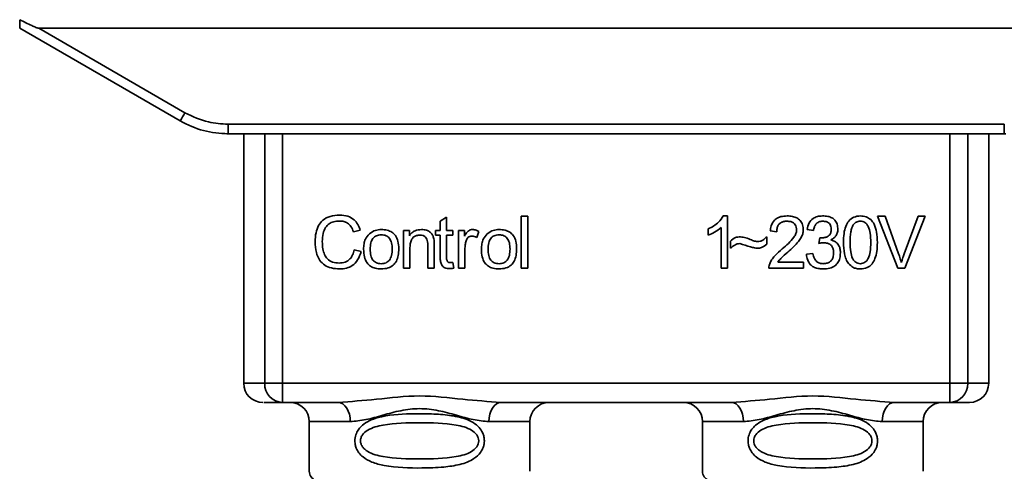
# Paper-space layout 'Blatt1' of a CAD drawing. Units: millimetres. Extents: x 0 to 5940, y 0 to 4200.
# Drawn here: x 1915 to 1966, y 2140 to 2163 of the extents above; entities that cross this region are included whole.
import ezdxf

# ---------------------------------------------------------------- set-up
doc = ezdxf.new("R2010")
doc.units = ezdxf.units.MM
doc.header["$LTSCALE"] = 10

psp = doc.layouts.new('Blatt1')

# ---------------------------------------------------------------- linework, layer by layer
at = {"color": 7, "linetype": 'Continuous', "lineweight": 35}
for p, q in [((1914.903, 2162.758), (1923.269, 2157.928)), ((1915.896, 2162.758), (1976.111, 2162.758)), ((1915.896, 2162.758), (1923.519, 2158.356)), ((1925.769, 2157.753), (1966.237, 2157.753)), ((1925.769, 2157.753), (1925.769, 2157.258)), ((1966.237, 2157.258), (1966.237, 2157.753)), ((1925.769, 2157.258), (1925.697, 2157.258)), ((1966.237, 2157.258), (1925.769, 2157.258)), ((1926.583, 2157.258), (1926.583, 2144.258)), ((1927.678, 2144.258), (1927.678, 2157.258)), ((1928.605, 2157.258), (1928.605, 2144.258)), ((1963.402, 2144.258), (1963.402, 2157.258)), ((1964.329, 2157.258), (1964.329, 2144.258)), ((1965.424, 2144.258), (1965.424, 2157.258)), ((1966.31, 2157.258), (1966.237, 2157.258)), ((1941.056, 2152.972), (1941.389, 2152.972)), ((1941.056, 2150.258), (1941.056, 2152.972)), ((1941.389, 2152.972), (1941.389, 2150.258)), ((1951.587, 2152.978), (1951.802, 2152.978)), ((1951.802, 2152.978), (1951.802, 2150.258)), ((1959.63, 2152.972), (1960.02, 2152.972)), ((1960.681, 2150.258), (1959.63, 2152.972)), ((1960.02, 2152.972), (1960.726, 2151.001)), ((1961.016, 2151.001), (1961.75, 2152.972)), ((1962.118, 2152.972), (1961.053, 2150.258)), ((1961.75, 2152.972), (1962.118, 2152.972)), ((1936.822, 2152.713), (1937.156, 2152.912)), ((1936.822, 2152.226), (1936.822, 2152.713)), ((1937.156, 2152.912), (1937.156, 2152.226)), ((1932.658, 2152.23), (1932.303, 2152.147)), ((1934.917, 2152.226), (1935.219, 2152.226)), ((1934.917, 2150.258), (1934.917, 2152.226)), ((1935.219, 2152.226), (1935.219, 2151.947)), ((1936.574, 2152.226), (1936.822, 2152.226)), ((1936.574, 2151.967), (1936.574, 2152.226)), ((1936.822, 2151.967), (1936.574, 2151.967)), ((1936.822, 2150.834), (1936.822, 2151.967)), ((1937.156, 2152.226), (1937.494, 2152.226)), ((1937.494, 2151.967), (1937.156, 2151.967)), ((1937.156, 2151.967), (1937.156, 2150.816)), ((1937.494, 2152.226), (1937.494, 2151.967)), ((1937.785, 2152.226), (1938.087, 2152.226)), ((1937.785, 2150.258), (1937.785, 2152.226)), ((1938.087, 2152.226), (1938.087, 2151.926)), ((1938.849, 2152.163), (1938.731, 2151.855)), ((1950.802, 2151.976), (1950.802, 2152.298)), ((1951.469, 2150.258), (1951.469, 2152.377)), ((1954.374, 2152.157), (1954.03, 2152.194)), ((1956.284, 2152.216), (1955.951, 2152.274)), ((1936.182, 2150.258), (1936.182, 2151.452)), ((1936.515, 2151.467), (1936.515, 2150.258)), ((1951.961, 2151.29), (1951.961, 2151.671)), ((1953.855, 2151.893), (1953.855, 2151.501)), ((1956.575, 2151.544), (1956.611, 2151.835)), ((1932.346, 2151.212), (1932.705, 2151.122)), ((1935.251, 2151.33), (1935.251, 2150.258)), ((1938.119, 2151.287), (1938.119, 2150.258)), ((1955.919, 2150.977), (1956.252, 2151.02)), ((1937.494, 2150.555), (1937.537, 2150.261)), ((1954.432, 2150.575), (1955.76, 2150.575)), ((1955.76, 2150.575), (1955.76, 2150.258)), ((1935.251, 2150.258), (1934.917, 2150.258)), ((1936.515, 2150.258), (1936.182, 2150.258)), ((1938.119, 2150.258), (1937.785, 2150.258)), ((1941.389, 2150.258), (1941.056, 2150.258)), ((1951.802, 2150.258), (1951.469, 2150.258)), ((1955.76, 2150.258), (1953.966, 2150.258)), ((1961.053, 2150.258), (1960.681, 2150.258)), ((1926.583, 2144.258), (1927.678, 2144.258)), ((1927.678, 2144.258), (1928.605, 2144.258)), ((1928.605, 2144.258), (1963.402, 2144.258)), ((1928.605, 2144.258), (1928.605, 2143.258)), ((1963.402, 2144.258), (1964.329, 2144.258)), ((1963.402, 2143.258), (1963.402, 2144.258)), ((1964.329, 2144.258), (1965.424, 2144.258)), ((1931.511, 2143.258), (1928.605, 2143.258)), ((1952.011, 2143.258), (1939.996, 2143.258)), ((1963.402, 2143.258), (1960.496, 2143.258)), ((1930.003, 2142.258), (1930.003, 2139.672)), ((1930.003, 2142.258), (1932.139, 2142.258)), ((1939.367, 2142.258), (1941.503, 2142.258)), ((1941.503, 2139.672), (1941.503, 2142.258)), ((1950.503, 2142.258), (1950.503, 2139.672)), ((1950.503, 2142.258), (1952.639, 2142.258)), ((1962.003, 2142.258), (1959.867, 2142.258)), ((1962.003, 2139.672), (1962.003, 2142.258))]:
    psp.add_line(p, q, dxfattribs=at)
at = {"color": 7, "linetype": 'Continuous', "lineweight": 35, "flags": 128}
for points in [[(1932.139, 2142.258), (1932.127, 2142.453), (1932.091, 2142.64), (1932.033, 2142.813), (1931.955, 2142.965), (1931.86, 2143.089), (1931.751, 2143.182), (1931.633, 2143.238), (1931.511, 2143.258)], [(1939.996, 2143.258), (1939.873, 2143.238), (1939.755, 2143.182), (1939.647, 2143.089), (1939.552, 2142.965), (1939.473, 2142.813), (1939.415, 2142.64), (1939.38, 2142.453), (1939.367, 2142.258)], [(1952.639, 2142.258), (1952.627, 2142.453), (1952.591, 2142.64), (1952.533, 2142.813), (1952.455, 2142.965), (1952.36, 2143.089), (1952.251, 2143.182), (1952.133, 2143.238), (1952.011, 2143.258)], [(1960.496, 2143.258), (1960.373, 2143.238), (1960.255, 2143.182), (1960.147, 2143.089), (1960.052, 2142.965), (1959.973, 2142.813), (1959.915, 2142.64), (1959.88, 2142.453), (1959.867, 2142.258)]]:
    psp.add_lwpolyline(points, dxfattribs=at)
at = {"color": 7, "linetype": 'Continuous', "lineweight": 35}
for centre, radius, start, end in [((1898.898, 2172.429), 28.359, 329.2468, 330.2494), ((1927.583, 2144.258), 1, 180, 270), ((1928.643, 2144.222), 0.966, 177.9134, 267.7491), ((1963.364, 2144.222), 0.966, 272.2509, 2.0866), ((1964.424, 2144.258), 1, 270, 0), ((1929.003, 2142.258), 1, 0, 90), ((1942.503, 2142.258), 1, 90, 180), ((1949.503, 2142.258), 1, 0, 90), ((1963.003, 2142.258), 1, 90, 180), ((1930.503, 2139.672), 0.5, 180, 250.5288), ((1951.003, 2139.672), 0.5, 180, 250.5288)]:
    psp.add_arc(centre, radius, start, end, dxfattribs=at)
for points, knots in [([(1914.903, 2162.758), (1914.903, 2162.765), (1914.904, 2162.782), (1914.906, 2162.899), (1914.908, 2163.045), (1914.91, 2163.15), (1914.911, 2163.202)], [0, 0, 0, 0, 0.258386, 0.54232, 0.774154, 1, 1, 1, 1]), ([(1915.896, 2162.758), (1915.887, 2162.759), (1915.866, 2162.761), (1915.818, 2162.776), (1915.704, 2162.819), (1915.395, 2162.959), (1915.117, 2163.099), (1914.911, 2163.202)], [0, 0, 0, 0, 0.02322, 0.058536, 0.139175, 0.36038, 1, 1, 1, 1]), ([(1923.519, 2158.356), (1923.919, 2158.164), (1924.633, 2157.82), (1925.422, 2157.774), (1925.769, 2157.753)], [0, 0, 0, 0, 0.559553, 1, 1, 1, 1]), ([(1923.269, 2157.928), (1923.669, 2157.732), (1924.458, 2157.344), (1925.336, 2157.286), (1925.769, 2157.258)], [0, 0, 0, 0, 0.50584, 1, 1, 1, 1]), ([(1930.308, 2151.638), (1930.315, 2151.795), (1930.327, 2152.084), (1930.461, 2152.475), (1930.709, 2152.789), (1931.105, 2152.993), (1931.418, 2153.01), (1931.587, 2153.02)], [0, 0, 0, 0, 0.2184207, 0.4019367, 0.5665293, 0.7650882, 1, 1, 1, 1]), ([(1931.587, 2153.02), (1931.731, 2153.011), (1932.001, 2152.993), (1932.333, 2152.805), (1932.549, 2152.537), (1932.62, 2152.336), (1932.658, 2152.23)], [0, 0, 0, 0, 0.296923, 0.558196, 0.766816, 1, 1, 1, 1]), ([(1950.802, 2152.298), (1950.995, 2152.398), (1951.314, 2152.563), (1951.51, 2152.86), (1951.587, 2152.978)], [0, 0, 0, 0, 0.605036, 1, 1, 1, 1]), ([(1954.03, 2152.194), (1954.042, 2152.284), (1954.066, 2152.451), (1954.173, 2152.673), (1954.347, 2152.849), (1954.603, 2152.962), (1954.802, 2152.972), (1954.91, 2152.978)], [0, 0, 0, 0, 0.204649, 0.382399, 0.548961, 0.756031, 1, 1, 1, 1]), ([(1954.91, 2152.978), (1955.006, 2152.974), (1955.182, 2152.966), (1955.421, 2152.888), (1955.613, 2152.743), (1955.738, 2152.51), (1955.749, 2152.325), (1955.755, 2152.225)], [0, 0, 0, 0, 0.222306, 0.408354, 0.573454, 0.769693, 1, 1, 1, 1]), ([(1955.951, 2152.274), (1955.98, 2152.391), (1956.033, 2152.608), (1956.241, 2152.846), (1956.498, 2152.962), (1956.673, 2152.972), (1956.766, 2152.978)], [0, 0, 0, 0, 0.302172, 0.560281, 0.765896, 1, 1, 1, 1]), ([(1956.766, 2152.978), (1956.856, 2152.974), (1957.022, 2152.967), (1957.245, 2152.894), (1957.426, 2152.759), (1957.543, 2152.541), (1957.554, 2152.368), (1957.559, 2152.275)], [0, 0, 0, 0, 0.2229122, 0.4093563, 0.5745394, 0.7704171, 1, 1, 1, 1]), ([(1957.85, 2151.596), (1957.855, 2151.752), (1957.863, 2152.036), (1957.952, 2152.419), (1958.111, 2152.726), (1958.384, 2152.946), (1958.615, 2152.967), (1958.734, 2152.978)], [0, 0, 0, 0, 0.2536538, 0.4607708, 0.631376, 0.8092977, 1, 1, 1, 1]), ([(1958.734, 2152.978), (1958.836, 2152.97), (1959.031, 2152.955), (1959.29, 2152.794), (1959.484, 2152.514), (1959.601, 2152.1), (1959.612, 2151.777), (1959.618, 2151.596)], [0, 0, 0, 0, 0.1638364, 0.3141788, 0.4754437, 0.7064282, 1, 1, 1, 1]), ([(1931.58, 2152.713), (1931.477, 2152.707), (1931.284, 2152.696), (1931.024, 2152.579), (1930.821, 2152.364), (1930.696, 2152.037), (1930.685, 2151.781), (1930.679, 2151.64)], [0, 0, 0, 0, 0.192254, 0.35926, 0.521395, 0.735618, 1, 1, 1, 1]), ([(1932.303, 2152.147), (1932.267, 2152.241), (1932.198, 2152.418), (1932.012, 2152.605), (1931.797, 2152.7), (1931.654, 2152.708), (1931.58, 2152.713)], [0, 0, 0, 0, 0.304678, 0.568972, 0.774621, 1, 1, 1, 1]), ([(1954.902, 2152.702), (1954.843, 2152.699), (1954.732, 2152.694), (1954.582, 2152.636), (1954.462, 2152.528), (1954.385, 2152.361), (1954.378, 2152.229), (1954.374, 2152.157)], [0, 0, 0, 0, 0.206359, 0.38239, 0.545927, 0.751729, 1, 1, 1, 1]), ([(1955.411, 2152.233), (1955.408, 2152.287), (1955.403, 2152.386), (1955.349, 2152.52), (1955.248, 2152.627), (1955.092, 2152.693), (1954.97, 2152.699), (1954.902, 2152.702)], [0, 0, 0, 0, 0.202161, 0.375301, 0.538172, 0.746469, 1, 1, 1, 1]), ([(1956.773, 2152.702), (1956.702, 2152.697), (1956.567, 2152.685), (1956.41, 2152.563), (1956.321, 2152.399), (1956.297, 2152.28), (1956.284, 2152.216)], [0, 0, 0, 0, 0.27459, 0.524574, 0.741582, 1, 1, 1, 1]), ([(1957.215, 2152.281), (1957.213, 2152.329), (1957.209, 2152.418), (1957.161, 2152.539), (1957.074, 2152.634), (1956.938, 2152.694), (1956.831, 2152.699), (1956.773, 2152.702)], [0, 0, 0, 0, 0.2053291, 0.380462, 0.5436182, 0.7500171, 1, 1, 1, 1]), ([(1958.364, 2152.509), (1958.337, 2152.459), (1958.277, 2152.349), (1958.206, 2152.041), (1958.199, 2151.784), (1958.194, 2151.596)], [0, 0, 0, 0, 0.179656, 0.400734, 1, 1, 1, 1]), ([(1958.73, 2152.702), (1958.693, 2152.7), (1958.623, 2152.695), (1958.523, 2152.658), (1958.434, 2152.596), (1958.388, 2152.539), (1958.364, 2152.509)], [0, 0, 0, 0, 0.256131, 0.492579, 0.732161, 1, 1, 1, 1]), ([(1959.274, 2151.596), (1959.269, 2151.758), (1959.261, 2152.04), (1959.18, 2152.364), (1959.07, 2152.546), (1958.974, 2152.637), (1958.858, 2152.693), (1958.774, 2152.699), (1958.73, 2152.702)], [0, 0, 0, 0, 0.355032, 0.618427, 0.722857, 0.81598, 0.905498, 1, 1, 1, 1]), ([(1932.832, 2151.242), (1932.837, 2151.337), (1932.844, 2151.514), (1932.923, 2151.806), (1933.056, 2151.96), (1933.135, 2152.05)], [0, 0, 0, 0, 0.320528, 0.601623, 1, 1, 1, 1]), ([(1933.135, 2152.05), (1933.237, 2152.12), (1933.424, 2152.248), (1933.649, 2152.262), (1933.751, 2152.268)], [0, 0, 0, 0, 0.54656, 1, 1, 1, 1]), ([(1933.751, 2151.993), (1933.706, 2151.991), (1933.62, 2151.987), (1933.5, 2151.951), (1933.398, 2151.892), (1933.315, 2151.807), (1933.252, 2151.698), (1933.188, 2151.511), (1933.181, 2151.354), (1933.176, 2151.243)], [0, 0, 0, 0, 0.125737, 0.239038, 0.345584, 0.452144, 0.565775, 0.692498, 1, 1, 1, 1]), ([(1933.751, 2152.268), (1933.856, 2152.263), (1934.05, 2152.253), (1934.313, 2152.146), (1934.521, 2151.947), (1934.651, 2151.641), (1934.662, 2151.401), (1934.669, 2151.27)], [0, 0, 0, 0, 0.201655, 0.374479, 0.537307, 0.745907, 1, 1, 1, 1]), ([(1934.325, 2151.254), (1934.32, 2151.363), (1934.313, 2151.517), (1934.25, 2151.702), (1934.187, 2151.809), (1934.104, 2151.893), (1934.002, 2151.952), (1933.882, 2151.987), (1933.797, 2151.991), (1933.751, 2151.993)], [0, 0, 0, 0, 0.30528, 0.431504, 0.545057, 0.651774, 0.758829, 0.873019, 1, 1, 1, 1]), ([(1935.219, 2151.947), (1935.261, 2152.001), (1935.344, 2152.108), (1935.556, 2152.241), (1935.733, 2152.258), (1935.844, 2152.268)], [0, 0, 0, 0, 0.28215, 0.550875, 1, 1, 1, 1]), ([(1935.773, 2151.977), (1935.713, 2151.974), (1935.601, 2151.967), (1935.45, 2151.896), (1935.333, 2151.766), (1935.261, 2151.569), (1935.254, 2151.415), (1935.251, 2151.33)], [0, 0, 0, 0, 0.188066, 0.352527, 0.51442, 0.731139, 1, 1, 1, 1]), ([(1936.182, 2151.452), (1936.18, 2151.512), (1936.176, 2151.621), (1936.134, 2151.768), (1936.057, 2151.886), (1935.93, 2151.967), (1935.827, 2151.974), (1935.773, 2151.977)], [0, 0, 0, 0, 0.2354772, 0.4302435, 0.597349, 0.7857808, 1, 1, 1, 1]), ([(1935.844, 2152.268), (1935.937, 2152.263), (1936.108, 2152.254), (1936.318, 2152.141), (1936.446, 2151.977), (1936.479, 2151.855), (1936.497, 2151.791)], [0, 0, 0, 0, 0.312664, 0.574738, 0.776203, 1, 1, 1, 1]), ([(1938.087, 2151.926), (1938.121, 2151.983), (1938.182, 2152.086), (1938.293, 2152.197), (1938.404, 2152.258), (1938.475, 2152.265), (1938.509, 2152.268)], [0, 0, 0, 0, 0.346337, 0.628583, 0.819455, 1, 1, 1, 1]), ([(1938.49, 2151.925), (1938.449, 2151.921), (1938.37, 2151.915), (1938.274, 2151.855), (1938.209, 2151.772), (1938.186, 2151.71), (1938.174, 2151.676)], [0, 0, 0, 0, 0.28223, 0.54083, 0.755643, 1, 1, 1, 1]), ([(1938.731, 2151.855), (1938.687, 2151.877), (1938.611, 2151.916), (1938.526, 2151.922), (1938.49, 2151.925)], [0, 0, 0, 0, 0.577679, 1, 1, 1, 1]), ([(1938.509, 2152.268), (1938.574, 2152.262), (1938.694, 2152.25), (1938.8, 2152.19), (1938.849, 2152.163)], [0, 0, 0, 0, 0.534001, 1, 1, 1, 1]), ([(1938.976, 2151.242), (1938.98, 2151.337), (1938.988, 2151.514), (1939.066, 2151.806), (1939.2, 2151.96), (1939.279, 2152.05)], [0, 0, 0, 0, 0.320528, 0.601623, 1, 1, 1, 1]), ([(1939.279, 2152.05), (1939.381, 2152.12), (1939.568, 2152.248), (1939.793, 2152.262), (1939.895, 2152.268)], [0, 0, 0, 0, 0.5465599, 1, 1, 1, 1]), ([(1939.895, 2151.993), (1939.85, 2151.991), (1939.764, 2151.987), (1939.644, 2151.951), (1939.541, 2151.892), (1939.458, 2151.807), (1939.395, 2151.698), (1939.331, 2151.511), (1939.325, 2151.354), (1939.32, 2151.243)], [0, 0, 0, 0, 0.125737, 0.239038, 0.345584, 0.452144, 0.565775, 0.692498, 1, 1, 1, 1]), ([(1939.895, 2152.268), (1940, 2152.263), (1940.194, 2152.253), (1940.457, 2152.146), (1940.665, 2151.947), (1940.794, 2151.641), (1940.806, 2151.401), (1940.812, 2151.27)], [0, 0, 0, 0, 0.201655, 0.374479, 0.537307, 0.745907, 1, 1, 1, 1]), ([(1940.468, 2151.254), (1940.463, 2151.363), (1940.457, 2151.517), (1940.393, 2151.702), (1940.331, 2151.809), (1940.248, 2151.893), (1940.146, 2151.952), (1940.026, 2151.987), (1939.94, 2151.991), (1939.895, 2151.993)], [0, 0, 0, 0, 0.30528, 0.431504, 0.545057, 0.651774, 0.758829, 0.873019, 1, 1, 1, 1]), ([(1951.469, 2152.377), (1951.359, 2152.287), (1951.156, 2152.12), (1950.913, 2152.021), (1950.802, 2151.976)], [0, 0, 0, 0, 0.540555, 1, 1, 1, 1]), ([(1954.662, 2151.257), (1954.879, 2151.446), (1955.153, 2151.683), (1955.382, 2152.044), (1955.402, 2152.176), (1955.411, 2152.233)], [0, 0, 0, 0, 0.6840271, 0.8618425, 1, 1, 1, 1]), ([(1955.755, 2152.225), (1955.749, 2152.165), (1955.735, 2152.036), (1955.641, 2151.841), (1955.409, 2151.5), (1955.151, 2151.27), (1954.956, 2151.097)], [0, 0, 0, 0, 0.126025, 0.2739, 0.450507, 1, 1, 1, 1]), ([(1956.665, 2151.831), (1956.727, 2151.833), (1956.842, 2151.838), (1956.996, 2151.884), (1957.121, 2151.969), (1957.204, 2152.109), (1957.211, 2152.221), (1957.215, 2152.281)], [0, 0, 0, 0, 0.230705, 0.422289, 0.588617, 0.779865, 1, 1, 1, 1]), ([(1957.559, 2152.275), (1957.554, 2152.209), (1957.545, 2152.081), (1957.455, 2151.921), (1957.332, 2151.803), (1957.236, 2151.754), (1957.186, 2151.728)], [0, 0, 0, 0, 0.279858, 0.542566, 0.759122, 1, 1, 1, 1]), ([(1931.583, 2150.215), (1931.437, 2150.223), (1931.167, 2150.237), (1930.801, 2150.391), (1930.512, 2150.674), (1930.333, 2151.11), (1930.317, 2151.45), (1930.308, 2151.638)], [0, 0, 0, 0, 0.199061, 0.370266, 0.532882, 0.743035, 1, 1, 1, 1]), ([(1930.679, 2151.64), (1930.683, 2151.513), (1930.692, 2151.282), (1930.781, 2150.969), (1930.945, 2150.716), (1931.217, 2150.545), (1931.436, 2150.53), (1931.553, 2150.522)], [0, 0, 0, 0, 0.235107, 0.429626, 0.596669, 0.785319, 1, 1, 1, 1]), ([(1936.497, 2151.791), (1936.503, 2151.742), (1936.516, 2151.634), (1936.515, 2151.526), (1936.515, 2151.467)], [0, 0, 0, 0, 0.455529, 1, 1, 1, 1]), ([(1938.174, 2151.676), (1938.156, 2151.607), (1938.124, 2151.479), (1938.12, 2151.347), (1938.119, 2151.287)], [0, 0, 0, 0, 0.543955, 1, 1, 1, 1]), ([(1951.961, 2151.671), (1952.042, 2151.74), (1952.192, 2151.868), (1952.387, 2151.881), (1952.475, 2151.887)], [0, 0, 0, 0, 0.545318, 1, 1, 1, 1]), ([(1952.444, 2151.538), (1952.401, 2151.534), (1952.309, 2151.525), (1952.139, 2151.444), (1952.031, 2151.351), (1951.961, 2151.29)], [0, 0, 0, 0, 0.232412, 0.495161, 1, 1, 1, 1]), ([(1953.342, 2151.29), (1953.297, 2151.297), (1953.183, 2151.315), (1952.884, 2151.403), (1952.631, 2151.481), (1952.444, 2151.538)], [0, 0, 0, 0, 0.148329, 0.370565, 1, 1, 1, 1]), ([(1952.475, 2151.887), (1952.571, 2151.874), (1952.772, 2151.847), (1952.959, 2151.768), (1953.057, 2151.726)], [0, 0, 0, 0, 0.473899, 1, 1, 1, 1]), ([(1953.057, 2151.726), (1953.123, 2151.698), (1953.227, 2151.655), (1953.338, 2151.643), (1953.377, 2151.639)], [0, 0, 0, 0, 0.642837, 1, 1, 1, 1]), ([(1953.855, 2151.501), (1953.769, 2151.433), (1953.616, 2151.313), (1953.425, 2151.297), (1953.342, 2151.29)], [0, 0, 0, 0, 0.567539, 1, 1, 1, 1]), ([(1953.377, 2151.639), (1953.423, 2151.643), (1953.519, 2151.651), (1953.69, 2151.732), (1953.79, 2151.829), (1953.855, 2151.893)], [0, 0, 0, 0, 0.248294, 0.513002, 1, 1, 1, 1]), ([(1956.808, 2151.581), (1956.768, 2151.578), (1956.689, 2151.573), (1956.612, 2151.553), (1956.575, 2151.544)], [0, 0, 0, 0, 0.506621, 1, 1, 1, 1]), ([(1956.611, 2151.835), (1956.622, 2151.833), (1956.64, 2151.831), (1956.658, 2151.831), (1956.665, 2151.831)], [0, 0, 0, 0, 0.620319, 1, 1, 1, 1]), ([(1957.337, 2151.055), (1957.334, 2151.115), (1957.329, 2151.225), (1957.273, 2151.375), (1957.169, 2151.494), (1957.006, 2151.57), (1956.878, 2151.577), (1956.808, 2151.581)], [0, 0, 0, 0, 0.209958, 0.388027, 0.551643, 0.755269, 1, 1, 1, 1]), ([(1957.186, 2151.728), (1957.271, 2151.702), (1957.431, 2151.652), (1957.599, 2151.48), (1957.68, 2151.275), (1957.688, 2151.136), (1957.692, 2151.062)], [0, 0, 0, 0, 0.288151, 0.544825, 0.756652, 1, 1, 1, 1]), ([(1958.118, 2150.493), (1958.072, 2150.566), (1957.97, 2150.724), (1957.869, 2151.1), (1957.858, 2151.398), (1957.85, 2151.596)], [0, 0, 0, 0, 0.224146, 0.486782, 1, 1, 1, 1]), ([(1958.194, 2151.596), (1958.199, 2151.435), (1958.207, 2151.153), (1958.288, 2150.829), (1958.396, 2150.647), (1958.492, 2150.556), (1958.607, 2150.5), (1958.691, 2150.494), (1958.734, 2150.49)], [0, 0, 0, 0, 0.355674, 0.619409, 0.723828, 0.816779, 0.90596, 1, 1, 1, 1]), ([(1958.734, 2150.49), (1958.777, 2150.494), (1958.86, 2150.5), (1958.976, 2150.556), (1959.071, 2150.647), (1959.18, 2150.828), (1959.261, 2151.153), (1959.269, 2151.434), (1959.274, 2151.596)], [0, 0, 0, 0, 0.093803, 0.182838, 0.275686, 0.379988, 0.6436, 1, 1, 1, 1]), ([(1959.618, 2151.596), (1959.613, 2151.439), (1959.605, 2151.155), (1959.516, 2150.773), (1959.357, 2150.466), (1959.084, 2150.247), (1958.853, 2150.226), (1958.734, 2150.215)], [0, 0, 0, 0, 0.2535385, 0.4605761, 0.6311564, 0.8091433, 1, 1, 1, 1]), ([(1931.553, 2150.522), (1931.663, 2150.531), (1931.872, 2150.546), (1932.121, 2150.715), (1932.275, 2150.949), (1932.321, 2151.12), (1932.346, 2151.212)], [0, 0, 0, 0, 0.283768, 0.538789, 0.752348, 1, 1, 1, 1]), ([(1932.705, 2151.122), (1932.656, 2150.97), (1932.565, 2150.687), (1932.276, 2150.386), (1931.934, 2150.236), (1931.704, 2150.222), (1931.583, 2150.215)], [0, 0, 0, 0, 0.301178, 0.562165, 0.768775, 1, 1, 1, 1]), ([(1933.751, 2150.215), (1933.647, 2150.221), (1933.452, 2150.231), (1933.188, 2150.342), (1932.98, 2150.546), (1932.85, 2150.861), (1932.839, 2151.107), (1932.832, 2151.242)], [0, 0, 0, 0, 0.198994, 0.370156, 0.532767, 0.742961, 1, 1, 1, 1]), ([(1933.176, 2151.243), (1933.181, 2151.132), (1933.188, 2150.975), (1933.251, 2150.787), (1933.314, 2150.678), (1933.397, 2150.593), (1933.499, 2150.533), (1933.62, 2150.497), (1933.706, 2150.493), (1933.751, 2150.49)], [0, 0, 0, 0, 0.306992, 0.433748, 0.54753, 0.654107, 0.760661, 0.874045, 1, 1, 1, 1]), ([(1934.669, 2151.27), (1934.664, 2151.15), (1934.655, 2150.93), (1934.56, 2150.633), (1934.384, 2150.394), (1934.099, 2150.236), (1933.873, 2150.223), (1933.751, 2150.215)], [0, 0, 0, 0, 0.224673, 0.412272, 0.577701, 0.772529, 1, 1, 1, 1]), ([(1933.751, 2150.49), (1933.796, 2150.493), (1933.882, 2150.497), (1934.002, 2150.533), (1934.104, 2150.594), (1934.187, 2150.68), (1934.25, 2150.791), (1934.313, 2150.982), (1934.32, 2151.141), (1934.325, 2151.254)], [0, 0, 0, 0, 0.12424, 0.236371, 0.342205, 0.448588, 0.562556, 0.690045, 1, 1, 1, 1]), ([(1939.895, 2150.215), (1939.79, 2150.221), (1939.595, 2150.231), (1939.331, 2150.342), (1939.123, 2150.546), (1938.994, 2150.861), (1938.982, 2151.107), (1938.976, 2151.242)], [0, 0, 0, 0, 0.1989935, 0.3701563, 0.5327671, 0.7429609, 1, 1, 1, 1]), ([(1939.32, 2151.243), (1939.325, 2151.132), (1939.331, 2150.975), (1939.395, 2150.787), (1939.458, 2150.678), (1939.541, 2150.593), (1939.643, 2150.533), (1939.763, 2150.497), (1939.85, 2150.493), (1939.895, 2150.49)], [0, 0, 0, 0, 0.306992, 0.433748, 0.54753, 0.654107, 0.760661, 0.874045, 1, 1, 1, 1]), ([(1940.812, 2151.27), (1940.807, 2151.15), (1940.798, 2150.93), (1940.704, 2150.633), (1940.527, 2150.394), (1940.243, 2150.236), (1940.017, 2150.223), (1939.895, 2150.215)], [0, 0, 0, 0, 0.224673, 0.412272, 0.577701, 0.772529, 1, 1, 1, 1]), ([(1939.895, 2150.49), (1939.94, 2150.493), (1940.026, 2150.497), (1940.146, 2150.533), (1940.248, 2150.594), (1940.33, 2150.68), (1940.393, 2150.791), (1940.457, 2150.982), (1940.463, 2151.141), (1940.468, 2151.254)], [0, 0, 0, 0, 0.12424, 0.236371, 0.342205, 0.448588, 0.562556, 0.690045, 1, 1, 1, 1]), ([(1954.005, 2150.489), (1954.037, 2150.555), (1954.108, 2150.703), (1954.327, 2150.967), (1954.528, 2151.141), (1954.662, 2151.257)], [0, 0, 0, 0, 0.216403, 0.479331, 1, 1, 1, 1]), ([(1954.956, 2151.097), (1954.826, 2150.99), (1954.635, 2150.832), (1954.481, 2150.638), (1954.432, 2150.575)], [0, 0, 0, 0, 0.678838, 1, 1, 1, 1]), ([(1956.779, 2150.215), (1956.689, 2150.219), (1956.521, 2150.227), (1956.291, 2150.308), (1956.101, 2150.456), (1955.964, 2150.687), (1955.935, 2150.876), (1955.919, 2150.977)], [0, 0, 0, 0, 0.209684, 0.39078, 0.558089, 0.762245, 1, 1, 1, 1]), ([(1956.252, 2151.02), (1956.274, 2150.932), (1956.315, 2150.774), (1956.447, 2150.595), (1956.612, 2150.503), (1956.723, 2150.495), (1956.781, 2150.49)], [0, 0, 0, 0, 0.3283565, 0.5947623, 0.7897199, 1, 1, 1, 1]), ([(1957.692, 2151.062), (1957.687, 2150.965), (1957.678, 2150.786), (1957.58, 2150.544), (1957.399, 2150.352), (1957.119, 2150.232), (1956.9, 2150.221), (1956.779, 2150.215)], [0, 0, 0, 0, 0.202756, 0.37627, 0.539193, 0.747133, 1, 1, 1, 1]), ([(1956.781, 2150.49), (1956.844, 2150.493), (1956.961, 2150.499), (1957.12, 2150.559), (1957.246, 2150.67), (1957.326, 2150.844), (1957.333, 2150.98), (1957.337, 2151.055)], [0, 0, 0, 0, 0.209014, 0.386482, 0.55, 0.754191, 1, 1, 1, 1]), ([(1960.726, 2151.001), (1960.756, 2150.916), (1960.808, 2150.769), (1960.851, 2150.619), (1960.869, 2150.557)], [0, 0, 0, 0, 0.579396, 1, 1, 1, 1]), ([(1960.869, 2150.557), (1960.894, 2150.64), (1960.938, 2150.789), (1960.992, 2150.936), (1961.016, 2151.001)], [0, 0, 0, 0, 0.556662, 1, 1, 1, 1]), ([(1937.285, 2150.231), (1937.232, 2150.234), (1937.132, 2150.241), (1936.998, 2150.308), (1936.894, 2150.429), (1936.831, 2150.612), (1936.825, 2150.755), (1936.822, 2150.834)], [0, 0, 0, 0, 0.182862, 0.3442, 0.505849, 0.72566, 1, 1, 1, 1]), ([(1937.156, 2150.816), (1937.157, 2150.785), (1937.158, 2150.729), (1937.178, 2150.653), (1937.213, 2150.592), (1937.272, 2150.549), (1937.321, 2150.545), (1937.346, 2150.543)], [0, 0, 0, 0, 0.24548, 0.447, 0.615925, 0.798522, 1, 1, 1, 1]), ([(1937.346, 2150.543), (1937.371, 2150.544), (1937.421, 2150.546), (1937.47, 2150.552), (1937.494, 2150.555)], [0, 0, 0, 0, 0.49957, 1, 1, 1, 1]), ([(1953.966, 2150.258), (1953.967, 2150.302), (1953.969, 2150.381), (1953.994, 2150.456), (1954.005, 2150.489)], [0, 0, 0, 0, 0.560739, 1, 1, 1, 1]), ([(1958.734, 2150.215), (1958.665, 2150.219), (1958.532, 2150.227), (1958.307, 2150.305), (1958.19, 2150.422), (1958.118, 2150.493)], [0, 0, 0, 0, 0.297527, 0.572077, 1, 1, 1, 1]), ([(1937.537, 2150.261), (1937.487, 2150.251), (1937.404, 2150.235), (1937.32, 2150.232), (1937.285, 2150.231)], [0, 0, 0, 0, 0.591734, 1, 1, 1, 1]), ([(1928.605, 2143.258), (1928.271, 2143.258), (1927.675, 2143.258), (1927.649, 2143.258), (1927.637, 2143.258)], [0, 0, 0, 0, 0.559545, 1, 1, 1, 1]), ([(1931.511, 2143.258), (1932.169, 2143.308), (1933.547, 2143.414), (1935.753, 2143.691), (1937.96, 2143.414), (1939.337, 2143.308), (1939.996, 2143.258)], [0, 0, 0, 0, 0.23916, 0.500012, 0.760859, 1, 1, 1, 1]), ([(1952.011, 2143.258), (1952.669, 2143.308), (1954.047, 2143.414), (1956.253, 2143.691), (1958.46, 2143.414), (1959.837, 2143.308), (1960.496, 2143.258)], [0, 0, 0, 0, 0.23916, 0.500012, 0.760859, 1, 1, 1, 1]), ([(1964.37, 2143.258), (1964.386, 2143.258), (1964.466, 2143.258), (1964.159, 2143.258), (1963.654, 2143.258), (1963.402, 2143.258)], [0, 0, 0, 0, 0.119173, 0.559613, 1, 1, 1, 1]), ([(1939.367, 2142.258), (1939.1, 2142.283), (1938.565, 2142.334), (1937.677, 2142.598), (1936.746, 2142.851), (1935.753, 2142.977), (1934.927, 2142.873), (1934.296, 2142.724), (1933.682, 2142.555), (1932.942, 2142.334), (1932.406, 2142.283), (1932.139, 2142.258)], [0, 0, 0, 0, 0.12455, 0.249954, 0.375378, 0.499928, 0.624498, 0.687186, 0.750025, 0.875449, 1, 1, 1, 1]), ([(1959.867, 2142.258), (1959.6, 2142.283), (1959.065, 2142.334), (1958.177, 2142.598), (1957.246, 2142.851), (1956.253, 2142.977), (1955.427, 2142.873), (1954.796, 2142.724), (1954.182, 2142.555), (1953.442, 2142.334), (1952.906, 2142.283), (1952.639, 2142.258)], [0, 0, 0, 0, 0.12455, 0.249954, 0.375378, 0.499928, 0.624498, 0.687186, 0.750025, 0.875449, 1, 1, 1, 1]), ([(1939.129, 2141.258), (1939.126, 2141.2), (1939.12, 2141.084), (1939.061, 2140.874), (1938.909, 2140.589), (1938.518, 2140.244), (1937.859, 2140.002), (1936.937, 2139.87), (1935.597, 2139.826), (1934.289, 2139.863), (1933.293, 2140.118), (1932.853, 2140.355), (1932.589, 2140.618), (1932.456, 2140.848), (1932.383, 2141.09), (1932.368, 2141.357), (1932.438, 2141.637), (1932.58, 2141.883), (1932.8, 2142.113), (1933.136, 2142.322), (1933.936, 2142.601), (1935.063, 2142.675), (1936.338, 2142.674), (1937.3, 2142.607), (1938.032, 2142.461), (1938.54, 2142.233), (1938.854, 2141.983), (1939.033, 2141.713), (1939.116, 2141.467), (1939.125, 2141.326), (1939.129, 2141.258)], [0, 0, 0, 0, 0.010201, 0.020756, 0.039226, 0.070013, 0.121443, 0.174894, 0.242728, 0.361314, 0.404184, 0.439328, 0.458912, 0.476594, 0.488781, 0.504547, 0.523557, 0.539799, 0.55772, 0.585196, 0.617386, 0.722103, 0.786619, 0.844175, 0.896553, 0.926986, 0.95317, 0.974931, 0.987752, 1, 1, 1, 1]), ([(1938.836, 2141.258), (1938.83, 2141.203), (1938.818, 2141.09), (1938.7, 2140.88), (1938.338, 2140.589), (1937.336, 2140.333), (1935.753, 2140.303), (1934.171, 2140.331), (1933.224, 2140.577), (1932.895, 2140.808), (1932.773, 2140.94), (1932.692, 2141.09), (1932.662, 2141.257), (1932.691, 2141.425), (1932.804, 2141.635), (1933.17, 2141.926), (1934.17, 2142.182), (1935.754, 2142.213), (1937.336, 2142.182), (1938.338, 2141.926), (1938.701, 2141.635), (1938.818, 2141.425), (1938.83, 2141.312), (1938.836, 2141.258)], [0, 0, 0, 0, 0.011634, 0.0239322, 0.0511377, 0.1135471, 0.2499637, 0.3863785, 0.4487743, 0.4633691, 0.4761294, 0.4885166, 0.5000581, 0.511545, 0.5240072, 0.5512273, 0.613625, 0.7500353, 0.8864541, 0.9488432, 0.9760625, 0.9885697, 1, 1, 1, 1]), ([(1959.629, 2141.258), (1959.626, 2141.2), (1959.62, 2141.084), (1959.561, 2140.874), (1959.409, 2140.589), (1959.018, 2140.244), (1958.359, 2140.002), (1957.437, 2139.87), (1956.097, 2139.826), (1954.789, 2139.863), (1953.793, 2140.118), (1953.353, 2140.355), (1953.089, 2140.618), (1952.956, 2140.848), (1952.883, 2141.09), (1952.868, 2141.357), (1952.938, 2141.637), (1953.08, 2141.883), (1953.3, 2142.113), (1953.636, 2142.322), (1954.436, 2142.601), (1955.563, 2142.675), (1956.838, 2142.674), (1957.8, 2142.607), (1958.532, 2142.461), (1959.04, 2142.233), (1959.354, 2141.983), (1959.533, 2141.713), (1959.616, 2141.467), (1959.625, 2141.326), (1959.629, 2141.258)], [0, 0, 0, 0, 0.010201, 0.020756, 0.039226, 0.070013, 0.121443, 0.174894, 0.242728, 0.361314, 0.404184, 0.439328, 0.458912, 0.476594, 0.488781, 0.504547, 0.523557, 0.539799, 0.55772, 0.585196, 0.617386, 0.722103, 0.786619, 0.844175, 0.896553, 0.926986, 0.95317, 0.974931, 0.987752, 1, 1, 1, 1]), ([(1959.336, 2141.258), (1959.33, 2141.203), (1959.318, 2141.09), (1959.2, 2140.88), (1958.838, 2140.589), (1957.836, 2140.333), (1956.253, 2140.303), (1954.671, 2140.331), (1953.724, 2140.577), (1953.395, 2140.808), (1953.273, 2140.94), (1953.192, 2141.09), (1953.162, 2141.257), (1953.191, 2141.425), (1953.304, 2141.635), (1953.67, 2141.926), (1954.67, 2142.182), (1956.254, 2142.213), (1957.836, 2142.182), (1958.838, 2141.926), (1959.201, 2141.635), (1959.318, 2141.425), (1959.33, 2141.312), (1959.336, 2141.258)], [0, 0, 0, 0, 0.011634, 0.023932, 0.051138, 0.113547, 0.249964, 0.386378, 0.448774, 0.463369, 0.476129, 0.488517, 0.500058, 0.511545, 0.524007, 0.551227, 0.613625, 0.750035, 0.886454, 0.948843, 0.976063, 0.98857, 1, 1, 1, 1])]:
    psp.add_open_spline(points, degree=3, knots=knots, dxfattribs=at)

doc.saveas('drawing.dxf')
